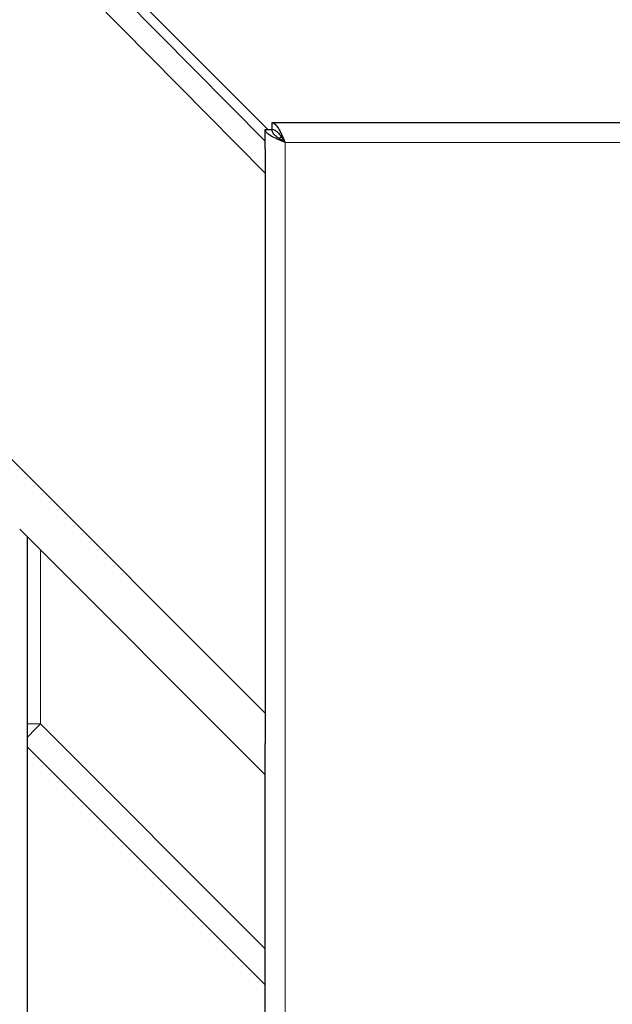
# Model space of a CAD drawing. Units: millimetres. Extents: x 0 to 210, y 0 to 297.
# Drawn here: x 46 to 50, y 156 to 163 of the extents above; entities that cross this region are included whole.
import ezdxf

# ---------------------------------------------------------------- set-up
doc = ezdxf.new("R2010")
doc.units = ezdxf.units.MM
doc.styles.add('SLDTEXTSTYLE1', font='TXT', dxfattribs={"width": 0.75})
doc.dimstyles.new('SLDDIMSTYLE1', dxfattribs={"dimtxt": 3.5, "dimasz": 3.302, "dimexe": 0, "dimexo": 0.0625, "dimgap": 0.875, "dimtad": 1, "dimdec": 0, "dimlfac": 20, "dimrnd": 1e-09, "dimzin": 12, "dimdsep": 46, "dimtxsty": 'SLDTEXTSTYLE1', "dimsah": 1, "dimcen": 0.09, "dimadec": 0, "dimazin": 3, "dimtfac": 1, "dimtdec": 0, "dimtofl": 0, "dimtmove": 0, "dimatfit": 3, "dimfxl": 1, "dimfrac": 2, "dimtolj": 1, "dimtzin": 12, "dimarcsym": 0})

# ---------------------------------------------------------------- blocks, each defined once
blk = doc.blocks.new('_D_4')
at = {"color": 7, "linetype": 'Continuous', "lineweight": 0}
for p, q in [((43.6327, 163.7368), (43.6327, 175.5281)), ((90.1971, 159.1531), (90.1971, 175.5281)), ((43.6327, 174.5281), (90.1971, 174.5281))]:
    blk.add_line(p, q, dxfattribs=at)
at = {"color": 7, "linetype": 'Continuous', "lineweight": 18}
for points in [[(43.6327, 174.5281), (46.9347, 174.0281), (46.9347, 175.0281)], [(90.1971, 174.5281), (86.8951, 175.0281), (86.8951, 174.0281)]]:
    blk.add_solid(points, dxfattribs=at)
at = {"color": 7, "linetype": 'Continuous', "lineweight": 18, "insert": (63.0357, 179.0399), "char_height": 3.5, "attachment_point": 1, "style": 'SLDTEXTSTYLE1'}
blk.add_mtext('931', dxfattribs=at)
blk = doc.blocks.new('_D_5')
at = {"color": 7, "linetype": 'Continuous', "lineweight": 0}
for p, q in [((46.1796, 164.5281), (38.4474, 164.5281)), ((39.4474, 164.5281), (39.4474, 129.1281)), ((46.1796, 129.1281), (38.4474, 129.1281))]:
    blk.add_line(p, q, dxfattribs=at)
at = {"color": 7, "linetype": 'Continuous', "lineweight": 18}
for points in [[(39.4474, 164.5281), (38.9474, 161.2261), (39.9474, 161.2261)], [(39.4474, 129.1281), (39.9474, 132.4301), (38.9474, 132.4301)]]:
    blk.add_solid(points, dxfattribs=at)
at = {"color": 7, "linetype": 'Continuous', "lineweight": 18, "insert": (34.9357, 142.949), "char_height": 3.5, "attachment_point": 1, "rotation": 90, "style": 'SLDTEXTSTYLE1'}
blk.add_mtext('708', dxfattribs=at)

msp = doc.modelspace()

# ---------------------------------------------------------------- linework, layer by layer
at = {"color": 7, "linetype": 'Continuous', "lineweight": 25}
for p, q in [((45.76583, 164.1525), (47.37208, 162.52537)), ((46.1137, 163.89401), (47.39243, 162.61528)), ((47.37208, 162.61528), (47.42208, 162.61528)), ((47.37208, 162.46768), (47.37208, 162.61528)), ((88.27172, 162.66563), (47.42243, 162.66563)), ((47.42243, 162.66563), (47.42243, 162.61563)), ((47.47623, 162.54635), (47.49371, 162.5584)), ((47.37208, 162.46768), (47.37208, 162.28397)), ((47.37208, 162.28397), (47.37208, 158.19342)), ((47.37208, 157.72687), (45.5127, 159.58625)), ((45.57208, 134.12813), (45.57208, 159.52687)), ((47.37208, 158.19342), (47.37208, 157.9623)), ((47.37208, 156.13563), (45.57208, 157.93563)), ((47.37208, 135.6927), (47.37208, 157.9623))]:
    msp.add_line(p, q, dxfattribs=at)
at = {"color": 8, "linetype": 'Continuous', "lineweight": 18}
for p, q in [((47.37208, 162.28397), (45.7009, 163.97687)), ((47.52208, 162.51563), (47.52208, 131.14063)), ((88.17208, 162.51563), (47.52208, 162.51563)), ((44.03952, 161.52597), (47.37208, 158.19342)), ((45.66911, 159.42984), (45.66911, 158.11097)), ((45.66911, 158.11097), (45.57208, 158.11097)), ((45.66911, 158.11097), (47.37208, 156.408))]:
    msp.add_line(p, q, dxfattribs=at)
msp.add_arc((48.29547, 155.47555), 3.72065, 134.901379, 137.051648, dxfattribs=at)
at = {"color": 7, "linetype": 'Continuous', "lineweight": 25}
for points, knots in [([(47.52208, 162.51563), (47.50622, 162.52233), (47.47208, 162.53678), (47.42514, 162.559), (47.38915, 162.58224), (47.37365, 162.60105), (47.37244, 162.61202), (47.37208, 162.61528)], [0, 0, 0, 0, 0.202059, 0.4352047, 0.668385, 0.9015649, 1, 1, 1, 1]), ([(47.52208, 162.51563), (47.50874, 162.52408), (47.48206, 162.54099), (47.44861, 162.56636), (47.42622, 162.59113), (47.42342, 162.60743), (47.42208, 162.61528)], [0, 0, 0, 0, 0.2543914, 0.5090232, 0.7636562, 1, 1, 1, 1])]:
    msp.add_open_spline(points, degree=3, knots=knots, dxfattribs=at)
for points in [[(47.42243, 162.66563), (47.43073, 162.66337), (47.44734, 162.65886), (47.47225, 162.62418), (47.49717, 162.5746), (47.51377, 162.53528), (47.52208, 162.51563)], [(47.42243, 162.61563), (47.43073, 162.61413), (47.44734, 162.61112), (47.47225, 162.58799), (47.49717, 162.55494), (47.51377, 162.52873), (47.52208, 162.51563)]]:
    msp.add_open_spline(points, degree=3, dxfattribs=at)

# ---------------------------------------------------------------- dimensions: what is measured, and where the dimension line sits
at = {"color": 7, "linetype": 'Continuous', "lineweight": 18}
dim = msp.add_linear_dim(base=(90.19708, 174.52813), p1=(43.63271, 162.73676), p2=(90.19708, 158.15313), dimstyle='SLDDIMSTYLE1', dxfattribs=at)
dim.commit()
dim.dimension.update_dxf_attribs({"geometry": '_D_4', "text_midpoint": (66.91489, 174.52813), "dimtype": 160})
dim = msp.add_linear_dim(base=(39.4474, 129.12813), p1=(47.17958, 164.52813), p2=(47.17958, 129.12813), angle=90, dimstyle='SLDDIMSTYLE1', dxfattribs=at)
dim.commit()
dim.dimension.update_dxf_attribs({"geometry": '_D_5', "text_midpoint": (39.4474, 146.82813), "dimtype": 160})

doc.saveas('drawing.dxf')
